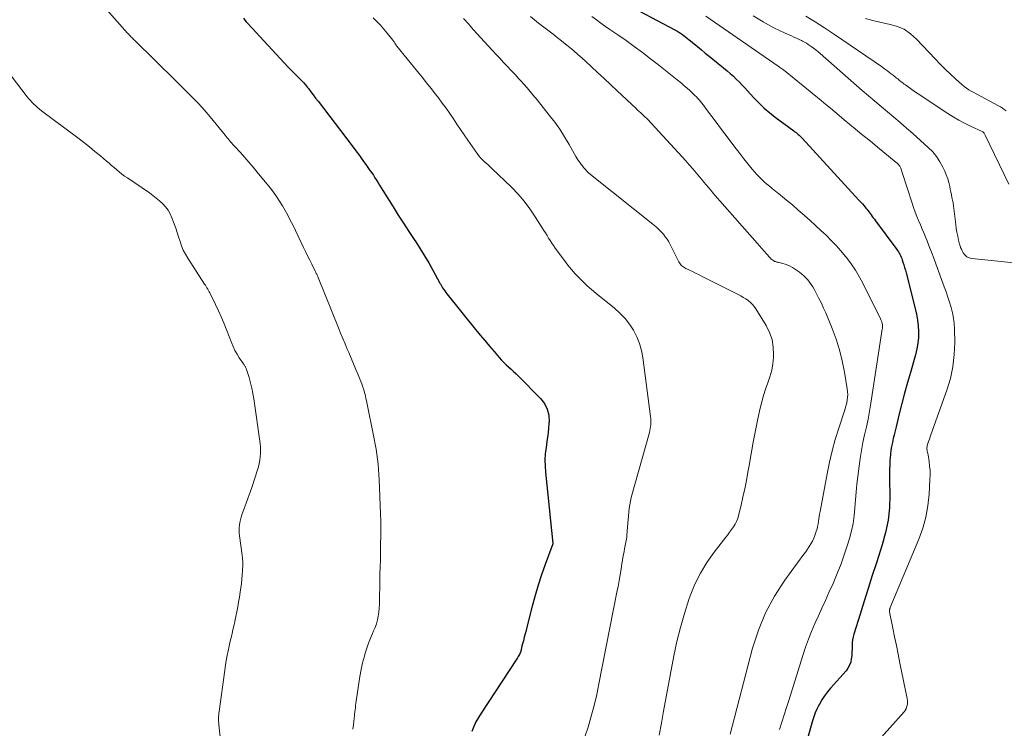
# Model space of a CAD drawing. Units: inches. Extents: x 1975000 to 1980043, y 540000 to 545000.
# Drawn here: x 1975312 to 1975498, y 540751 to 540885 of the extents above; entities that cross this region are included whole.
import ezdxf

# ---------------------------------------------------------------- set-up
doc = ezdxf.new("R2010")
doc.units = ezdxf.units.IN
doc.header["$LTSCALE"] = 100
doc.header["$MEASUREMENT"] = 0
doc.layers.add('CONTOUR INDEX', color=32, linetype='Continuous', lineweight=25)
doc.layers.add('CONTOUR INTERMEDIATE', color=40, linetype='Continuous', lineweight=15)

msp = doc.modelspace()

# ---------------------------------------------------------------- linework, layer by layer
at = {"layer": 'CONTOUR INDEX', "flags": 128}
for points, elevation in [([(1975354.08, 540885.76), (1975354.34, 540885.4), (1975354.61, 540885.06), (1975354.9, 540884.73), (1975362.55, 540876.46), (1975362.73, 540876.27), (1975362.92, 540876.08), (1975363.11, 540875.89), (1975363.31, 540875.7), (1975363.5, 540875.52), (1975363.7, 540875.34), (1975363.89, 540875.15), (1975364.08, 540874.97), (1975364.58, 540874.48), (1975365, 540874.05), (1975365.42, 540873.6), (1975365.82, 540873.13), (1975366.2, 540872.66), (1975366.37, 540872.44), (1975366.83, 540871.84), (1975367.28, 540871.25), (1975367.74, 540870.65), (1975368.2, 540870.05), (1975374.64, 540861.59), (1975375.32, 540860.67), (1975376.01, 540859.76), (1975376.68, 540858.83), (1975377.35, 540857.91), (1975378.02, 540856.96), (1975378.34, 540856.5), (1975378.66, 540856.03), (1975378.96, 540855.56), (1975379.25, 540855.08), (1975379.54, 540854.6), (1975379.83, 540854.13), (1975380.13, 540853.65), (1975380.42, 540853.17), (1975382.38, 540850.06), (1975383.36, 540848.5), (1975384.35, 540846.96), (1975385.35, 540845.42), (1975386.37, 540843.89), (1975386.68, 540843.42), (1975387.52, 540842.12), (1975388.35, 540840.8), (1975389.13, 540839.46), (1975389.89, 540838.11), (1975391.25, 540835.64), (1975391.32, 540835.51), (1975391.39, 540835.38), (1975391.46, 540835.26), (1975391.53, 540835.13), (1975391.75, 540834.76), (1975391.94, 540834.46), (1975392.14, 540834.16), (1975392.35, 540833.86), (1975392.57, 540833.58), (1975397.96, 540826.88), (1975398.83, 540825.81), (1975399.71, 540824.76), (1975400.59, 540823.71), (1975401.48, 540822.67), (1975402.45, 540821.55), (1975402.88, 540821.08), (1975403.31, 540820.62), (1975403.77, 540820.19), (1975404.24, 540819.76), (1975404.71, 540819.35), (1975405.18, 540818.92), (1975405.63, 540818.48), (1975406.08, 540818.04), (1975410.27, 540813.8), (1975411.01, 540812.83), (1975411.55, 540811.78), (1975411.81, 540810.63), (1975411.87, 540809.41), (1975411.85, 540809.2), (1975411.75, 540808.03), (1975411.62, 540806.86), (1975411.47, 540805.69), (1975411.3, 540804.52), (1975411.17, 540803.36), (1975411.09, 540802.19), (1975411.11, 540801.02), (1975411.19, 540799.85), (1975412.62, 540786.38), (1975412.6, 540786.29), (1975411.16, 540782.41), (1975410.47, 540780.46), (1975409.82, 540778.49), (1975409.24, 540776.5), (1975408.69, 540774.51), (1975407.69, 540770.55), (1975407.52, 540769.9), (1975407.36, 540769.26), (1975407.19, 540768.62), (1975407.02, 540767.97), (1975406.75, 540766.99), (1975406.71, 540766.84), (1975406.68, 540766.69), (1975406.64, 540766.53), (1975406.61, 540766.38), (1975406.58, 540766.21), (1975406.57, 540766.14), (1975406.56, 540766.07), (1975406.54, 540766), (1975406.53, 540765.93), (1975406.52, 540765.86), (1975406.5, 540765.79), (1975406.47, 540765.73), (1975406.44, 540765.66), (1975406.28, 540765.37), (1975406.17, 540765.17), (1975406.05, 540764.96), (1975405.93, 540764.76), (1975405.8, 540764.56), (1975399.02, 540754.3), (1975398.51, 540753.46), (1975398.05, 540752.61), (1975397.65, 540751.73), (1975397.29, 540750.82)], 920), ([(1975429, 540887.09), (1975435.69, 540883.54), (1975436.05, 540883.34), (1975436.4, 540883.13), (1975436.75, 540882.91), (1975437.09, 540882.68), (1975437.42, 540882.44), (1975437.75, 540882.19), (1975438.08, 540881.93), (1975438.4, 540881.67), (1975439.22, 540880.98), (1975439.95, 540880.37), (1975440.69, 540879.76), (1975441.42, 540879.15), (1975442.16, 540878.55), (1975445.57, 540875.77), (1975446.15, 540875.28), (1975446.73, 540874.77), (1975447.28, 540874.24), (1975447.82, 540873.7), (1975448.35, 540873.14), (1975448.87, 540872.58), (1975449.39, 540872.02), (1975449.91, 540871.46), (1975450.69, 540870.62), (1975451.62, 540869.66), (1975452.58, 540868.73), (1975453.6, 540867.87), (1975454.65, 540867.04), (1975458.15, 540864.43), (1975458.36, 540864.27), (1975458.57, 540864.11), (1975458.78, 540863.94), (1975458.98, 540863.77), (1975459.18, 540863.6), (1975459.37, 540863.42), (1975459.56, 540863.23), (1975459.74, 540863.04), (1975470.48, 540851.33), (1975470.81, 540850.97), (1975471.13, 540850.6), (1975471.45, 540850.22), (1975471.76, 540849.84), (1975471.95, 540849.61), (1975472.17, 540849.34), (1975472.38, 540849.07), (1975472.58, 540848.8), (1975472.79, 540848.52), (1975472.99, 540848.25), (1975473.19, 540847.97), (1975473.39, 540847.7), (1975473.6, 540847.42), (1975477.63, 540842.02), (1975477.79, 540841.79), (1975477.94, 540841.56), (1975478.08, 540841.32), (1975478.22, 540841.08), (1975478.34, 540840.83), (1975478.46, 540840.57), (1975478.56, 540840.31), (1975478.65, 540840.05), (1975478.8, 540839.58), (1975478.96, 540839.08), (1975479.11, 540838.58), (1975479.25, 540838.07), (1975479.39, 540837.56), (1975481.13, 540830.82), (1975481.37, 540829.74), (1975481.56, 540828.65), (1975481.67, 540827.55), (1975481.74, 540826.45), (1975481.71, 540825.34), (1975481.62, 540824.25), (1975481.43, 540823.17), (1975481.17, 540822.09), (1975480.19, 540818.75), (1975479.64, 540816.8), (1975479.1, 540814.84), (1975478.59, 540812.87), (1975478.09, 540810.9), (1975477.49, 540808.41), (1975477.31, 540807.68), (1975477.14, 540806.95), (1975476.96, 540806.22), (1975476.79, 540805.49), (1975476.64, 540804.75), (1975476.52, 540804.02), (1975476.43, 540803.27), (1975476.37, 540802.53), (1975476.34, 540802.16), (1975476.3, 540801.23), (1975476.27, 540800.3), (1975476.26, 540799.37), (1975476.26, 540798.43), (1975476.31, 540795.5), (1975476.22, 540793.12), (1975475.99, 540790.76), (1975475.51, 540788.44), (1975474.88, 540786.14), (1975473.76, 540782.72), (1975472.98, 540780.3), (1975472.2, 540777.87), (1975471.43, 540775.44), (1975470.67, 540773.01), (1975469.5, 540769.23), (1975469.36, 540768.68), (1975469.25, 540768.13), (1975469.19, 540767.57), (1975469.17, 540767), (1975469.16, 540766.43), (1975469.14, 540765.86), (1975469.1, 540765.29), (1975469.05, 540764.72), (1975469.03, 540764.55), (1975468.91, 540763.93), (1975468.71, 540763.33), (1975468.4, 540762.78), (1975468.03, 540762.27), (1975465.12, 540759), (1975464.53, 540758.29), (1975463.98, 540757.55), (1975463.48, 540756.78), (1975463.01, 540755.99), (1975462.89, 540755.77), (1975462.53, 540755.05), (1975462.21, 540754.33), (1975461.94, 540753.58), (1975461.69, 540752.82), (1975457.54, 540738.11)], 900)]:
    msp.add_lwpolyline(points, dxfattribs=dict(at, elevation=elevation))
at = {"layer": 'CONTOUR INTERMEDIATE', "flags": 128}
for points, elevation in [([(1975328.29, 540887.33), (1975332.19, 540882.93), (1975332.34, 540882.76), (1975332.5, 540882.58), (1975332.66, 540882.41), (1975332.83, 540882.25), (1975332.99, 540882.08), (1975333.16, 540881.91), (1975333.32, 540881.75), (1975333.49, 540881.58), (1975341.38, 540873.86), (1975342.21, 540873.04), (1975343.04, 540872.21), (1975343.86, 540871.39), (1975344.68, 540870.56), (1975345.49, 540869.71), (1975346.28, 540868.85), (1975347.05, 540867.97), (1975347.8, 540867.08), (1975350.62, 540863.65), (1975350.83, 540863.39), (1975351.04, 540863.13), (1975351.25, 540862.88), (1975351.46, 540862.62), (1975351.67, 540862.36), (1975351.89, 540862.11), (1975352.11, 540861.86), (1975352.33, 540861.62), (1975353.53, 540860.32), (1975354.34, 540859.42), (1975355.14, 540858.51), (1975355.93, 540857.59), (1975356.7, 540856.65), (1975359.14, 540853.65), (1975359.77, 540852.84), (1975360.37, 540852.01), (1975360.93, 540851.15), (1975361.47, 540850.27), (1975361.98, 540849.38), (1975362.48, 540848.48), (1975362.95, 540847.56), (1975363.41, 540846.64), (1975365.46, 540842.37), (1975365.84, 540841.58), (1975366.23, 540840.78), (1975366.62, 540839.99), (1975367.01, 540839.2), (1975367.66, 540837.91), (1975367.73, 540837.77), (1975367.8, 540837.62), (1975367.87, 540837.47), (1975367.94, 540837.32), (1975368.01, 540837.16), (1975368.07, 540837.01), (1975368.14, 540836.86), (1975368.2, 540836.71), (1975372.06, 540827.17), (1975372.47, 540826.16), (1975372.89, 540825.15), (1975373.31, 540824.14), (1975373.73, 540823.13), (1975374.01, 540822.48), (1975374.46, 540821.42), (1975374.9, 540820.36), (1975375.34, 540819.31), (1975375.78, 540818.25), (1975376.3, 540817), (1975376.47, 540816.56), (1975376.63, 540816.11), (1975376.78, 540815.66), (1975376.92, 540815.21), (1975377.04, 540814.75), (1975377.16, 540814.29), (1975377.26, 540813.83), (1975377.36, 540813.36), (1975378.82, 540806.14), (1975379, 540805.19), (1975379.17, 540804.24), (1975379.31, 540803.28), (1975379.44, 540802.32), (1975379.54, 540801.36), (1975379.63, 540800.39), (1975379.7, 540799.43), (1975379.75, 540798.46), (1975380, 540791.95), (1975380.01, 540791.68), (1975380.03, 540791.42), (1975380.04, 540791.16), (1975380.06, 540790.89), (1975380.08, 540790.54), (1975380.08, 540790.45), (1975380.09, 540790.36), (1975380.09, 540790.28), (1975380.09, 540790.19), (1975380.09, 540790.1), (1975380.1, 540790.01), (1975380.1, 540789.92), (1975380.09, 540789.83), (1975380.01, 540784.24), (1975380, 540783.59), (1975379.98, 540782.93), (1975379.96, 540782.27), (1975379.94, 540781.62), (1975379.91, 540780.96), (1975379.89, 540780.3), (1975379.88, 540779.64), (1975379.86, 540778.99), (1975379.82, 540775.61), (1975379.79, 540774.86), (1975379.74, 540774.12), (1975379.67, 540773.38), (1975379.57, 540772.64), (1975379.43, 540771.91), (1975379.24, 540771.2), (1975379, 540770.5), (1975378.71, 540769.82), (1975378.5, 540769.36), (1975378.1, 540768.45), (1975377.73, 540767.53), (1975377.41, 540766.59), (1975377.11, 540765.63), (1975376.95, 540765.04), (1975376.62, 540763.77), (1975376.33, 540762.5), (1975376.09, 540761.22), (1975375.89, 540759.93), (1975375.41, 540756.51), (1975375.35, 540756.11), (1975375.3, 540755.71), (1975375.25, 540755.3), (1975375.21, 540754.9), (1975375.16, 540754.5), (1975375.12, 540754.1), (1975375.07, 540753.7), (1975375.02, 540753.3), (1975374.87, 540752.08), (1975374.75, 540751.24)], 924), ([(1975378.65, 540885.81), (1975379.34, 540885.12), (1975380.01, 540884.4), (1975380.65, 540883.67), (1975381.28, 540882.92), (1975382.31, 540881.62), (1975382.4, 540881.5), (1975382.49, 540881.38), (1975382.57, 540881.26), (1975382.65, 540881.13), (1975382.72, 540881.01), (1975382.77, 540880.94), (1975382.81, 540880.88), (1975382.86, 540880.81), (1975382.9, 540880.74), (1975382.95, 540880.68), (1975383, 540880.61), (1975383.04, 540880.55), (1975383.09, 540880.48), (1975387, 540875.67), (1975387.86, 540874.6), (1975388.72, 540873.52), (1975389.57, 540872.44), (1975390.42, 540871.36), (1975390.96, 540870.66), (1975391.69, 540869.69), (1975392.41, 540868.71), (1975393.11, 540867.71), (1975393.8, 540866.71), (1975394.47, 540865.7), (1975395.15, 540864.69), (1975395.84, 540863.68), (1975396.52, 540862.68), (1975398.29, 540860.12), (1975398.59, 540859.73), (1975398.9, 540859.35), (1975399.24, 540859), (1975399.6, 540858.66), (1975399.97, 540858.33), (1975400.34, 540858), (1975400.7, 540857.67), (1975401.06, 540857.33), (1975404.75, 540853.77), (1975406.01, 540852.48), (1975407.19, 540851.12), (1975408.27, 540849.69), (1975409.28, 540848.19), (1975410.6, 540846.08), (1975410.9, 540845.6), (1975411.2, 540845.12), (1975411.49, 540844.64), (1975411.78, 540844.15), (1975412.07, 540843.67), (1975412.38, 540843.2), (1975412.7, 540842.73), (1975413.03, 540842.27), (1975414.78, 540839.89), (1975415.44, 540839.04), (1975416.12, 540838.21), (1975416.83, 540837.4), (1975417.56, 540836.62), (1975418.32, 540835.87), (1975419.11, 540835.13), (1975419.91, 540834.42), (1975420.74, 540833.73), (1975424.27, 540830.88), (1975425.29, 540829.95), (1975426.24, 540828.96), (1975427.07, 540827.87), (1975427.83, 540826.72), (1975428.45, 540825.48), (1975428.97, 540824.22), (1975429.33, 540822.9), (1975429.6, 540821.54), (1975431.08, 540810.38), (1975431.12, 540810), (1975431.14, 540809.62), (1975431.14, 540809.25), (1975431.12, 540808.87), (1975431.08, 540808.49), (1975431.02, 540808.12), (1975430.95, 540807.75), (1975430.86, 540807.38), (1975427.42, 540795.04), (1975427.26, 540794.36), (1975427.12, 540793.68), (1975427.01, 540793), (1975426.93, 540792.31), (1975426.88, 540791.62), (1975426.82, 540790.93), (1975426.77, 540790.23), (1975426.71, 540789.54), (1975426.59, 540787.9), (1975426.56, 540787.58), (1975426.52, 540787.26), (1975426.47, 540786.94), (1975426.41, 540786.62), (1975426.34, 540786.3), (1975426.27, 540785.98), (1975426.21, 540785.66), (1975426.14, 540785.34), (1975426.05, 540784.85), (1975425.94, 540784.29), (1975425.84, 540783.72), (1975425.74, 540783.15), (1975425.65, 540782.59), (1975425.48, 540781.53), (1975425.31, 540780.44), (1975425.12, 540779.35), (1975424.93, 540778.25), (1975424.72, 540777.17), (1975421.32, 540759.84), (1975420.88, 540757.77), (1975420.4, 540755.72), (1975419.84, 540753.68), (1975419.25, 540751.65), (1975418.73, 540749.99)], 916), ([(1975395.7, 540885.69), (1975396.01, 540885.35), (1975396.32, 540885.01), (1975396.63, 540884.66), (1975396.93, 540884.31), (1975397.24, 540883.97), (1975397.55, 540883.63), (1975400.38, 540880.49), (1975401.09, 540879.71), (1975401.81, 540878.93), (1975402.54, 540878.16), (1975403.26, 540877.39), (1975403.99, 540876.62), (1975404.72, 540875.85), (1975405.44, 540875.07), (1975406.16, 540874.29), (1975406.39, 540874.03), (1975407.22, 540873.12), (1975408.03, 540872.19), (1975408.82, 540871.24), (1975409.61, 540870.29), (1975411.92, 540867.43), (1975412.94, 540866.1), (1975413.91, 540864.74), (1975414.82, 540863.33), (1975415.68, 540861.88), (1975416.97, 540859.58), (1975417.15, 540859.27), (1975417.34, 540858.96), (1975417.54, 540858.66), (1975417.74, 540858.37), (1975417.95, 540858.08), (1975418.17, 540857.8), (1975418.39, 540857.53), (1975418.63, 540857.26), (1975419.14, 540856.7), (1975419.2, 540856.62), (1975419.27, 540856.55), (1975419.34, 540856.48), (1975419.41, 540856.41), (1975419.48, 540856.34), (1975419.56, 540856.28), (1975419.63, 540856.21), (1975419.71, 540856.15), (1975431.81, 540846.51), (1975432.26, 540846.13), (1975432.69, 540845.73), (1975433.1, 540845.31), (1975433.49, 540844.87), (1975433.85, 540844.41), (1975434.19, 540843.94), (1975434.5, 540843.44), (1975434.78, 540842.92), (1975436.42, 540839.67), (1975436.54, 540839.47), (1975436.67, 540839.28), (1975436.81, 540839.1), (1975436.97, 540838.93), (1975437.15, 540838.78), (1975437.33, 540838.64), (1975437.53, 540838.52), (1975437.73, 540838.41), (1975438.45, 540838.07), (1975439.01, 540837.8), (1975439.58, 540837.52), (1975440.14, 540837.25), (1975440.7, 540836.96), (1975447.65, 540833.47), (1975448.13, 540833.21), (1975448.61, 540832.93), (1975449.07, 540832.64), (1975449.52, 540832.33), (1975449.94, 540831.98), (1975450.33, 540831.61), (1975450.67, 540831.2), (1975450.99, 540830.75), (1975452.92, 540827.62), (1975453.57, 540826.31), (1975454.05, 540824.96), (1975454.28, 540823.54), (1975454.33, 540822.08), (1975454.31, 540821.6), (1975454.18, 540820.36), (1975453.97, 540819.13), (1975453.64, 540817.93), (1975453.24, 540816.75), (1975452.8, 540815.57), (1975452.41, 540814.38), (1975452.08, 540813.17), (1975451.79, 540811.95), (1975451.37, 540809.96), (1975450.93, 540807.76), (1975450.49, 540805.55), (1975450.09, 540803.34), (1975449.7, 540801.13), (1975449.48, 540799.85), (1975449.19, 540798.28), (1975448.88, 540796.71), (1975448.54, 540795.15), (1975448.18, 540793.59), (1975447.71, 540791.65), (1975447.54, 540791.08), (1975447.32, 540790.53), (1975447.04, 540790), (1975446.73, 540789.49), (1975446.38, 540789), (1975446.02, 540788.51), (1975445.65, 540788.03), (1975445.29, 540787.55), (1975443.09, 540784.73), (1975441.72, 540782.79), (1975440.49, 540780.78), (1975439.46, 540778.65), (1975438.57, 540776.45), (1975438.32, 540775.75), (1975437.47, 540773.13), (1975436.7, 540770.48), (1975436.06, 540767.81), (1975435.49, 540765.11), (1975433.54, 540754.67), (1975433.11, 540752.38), (1975432.67, 540750.1)], 912), ([(1975408.34, 540886.04), (1975409.11, 540885.44), (1975409.88, 540884.84), (1975412.63, 540882.73), (1975413.43, 540882.11), (1975414.22, 540881.49), (1975415, 540880.86), (1975415.78, 540880.21), (1975416.54, 540879.56), (1975417.3, 540878.9), (1975418.06, 540878.23), (1975418.8, 540877.56), (1975419.81, 540876.62), (1975421.05, 540875.47), (1975422.29, 540874.32), (1975423.53, 540873.16), (1975424.77, 540872), (1975428.33, 540868.66), (1975428.62, 540868.38), (1975428.91, 540868.11), (1975429.2, 540867.84), (1975429.48, 540867.57), (1975429.98, 540867.11), (1975430.02, 540867.07), (1975430.06, 540867.03), (1975430.11, 540866.99), (1975430.15, 540866.95), (1975430.19, 540866.91), (1975430.24, 540866.87), (1975430.28, 540866.83), (1975430.32, 540866.79), (1975430.36, 540866.76), (1975430.4, 540866.72), (1975430.44, 540866.67), (1975430.48, 540866.63), (1975437.74, 540858.74), (1975438.4, 540858), (1975439.06, 540857.26), (1975439.7, 540856.51), (1975440.33, 540855.75), (1975440.75, 540855.25), (1975441.17, 540854.74), (1975441.59, 540854.22), (1975442.02, 540853.71), (1975442.44, 540853.2), (1975442.87, 540852.69), (1975443.3, 540852.18), (1975443.73, 540851.68), (1975444.17, 540851.17), (1975451.2, 540843.21), (1975451.64, 540842.71), (1975452.09, 540842.2), (1975452.53, 540841.7), (1975452.97, 540841.19), (1975453.59, 540840.47), (1975453.73, 540840.33), (1975453.87, 540840.19), (1975454.02, 540840.07), (1975454.19, 540839.95), (1975454.26, 540839.89), (1975454.39, 540839.82), (1975454.53, 540839.75), (1975454.67, 540839.69), (1975454.81, 540839.65), (1975454.96, 540839.61), (1975455.11, 540839.58), (1975455.25, 540839.54), (1975455.4, 540839.51), (1975456.08, 540839.35), (1975456.55, 540839.22), (1975457.02, 540839.05), (1975457.46, 540838.83), (1975457.88, 540838.58), (1975459.2, 540837.69), (1975459.64, 540837.38), (1975460.05, 540837.03), (1975460.43, 540836.65), (1975460.79, 540836.25), (1975461.12, 540835.82), (1975461.44, 540835.38), (1975461.73, 540834.92), (1975462, 540834.46), (1975462.44, 540833.63), (1975462.91, 540832.74), (1975463.36, 540831.83), (1975463.78, 540830.91), (1975464.18, 540829.99), (1975465.39, 540827.04), (1975466.14, 540825.03), (1975466.79, 540822.99), (1975467.31, 540820.9), (1975467.73, 540818.8), (1975468.26, 540815.6), (1975468.32, 540815.07), (1975468.34, 540814.54), (1975468.31, 540814.01), (1975468.24, 540813.48), (1975468.15, 540813.02), (1975468.09, 540812.73), (1975468.02, 540812.43), (1975467.94, 540812.14), (1975467.85, 540811.85), (1975466.65, 540808.18), (1975466, 540806.05), (1975465.41, 540803.9), (1975464.9, 540801.73), (1975464.45, 540799.54), (1975463.12, 540792.4), (1975463.04, 540791.94), (1975462.96, 540791.47), (1975462.89, 540791.01), (1975462.82, 540790.54), (1975462.74, 540790.07), (1975462.65, 540789.61), (1975462.54, 540789.15), (1975462.41, 540788.7), (1975462.34, 540788.45), (1975462.15, 540787.89), (1975461.93, 540787.35), (1975461.67, 540786.82), (1975461.38, 540786.3), (1975461.07, 540785.8), (1975460.75, 540785.3), (1975460.41, 540784.81), (1975460.07, 540784.33), (1975456.48, 540779.43), (1975454.52, 540776.41), (1975452.81, 540773.28), (1975451.46, 540769.98), (1975450.35, 540766.55), (1975446.1, 540750.29)], 908), ([(1975419.99, 540886.04), (1975420.83, 540885.41), (1975421.68, 540884.79), (1975422.54, 540884.18), (1975423.4, 540883.58), (1975424.85, 540882.6), (1975426.43, 540881.5), (1975428, 540880.38), (1975429.55, 540879.24), (1975431.08, 540878.07), (1975432.29, 540877.12), (1975433.25, 540876.37), (1975434.2, 540875.61), (1975435.16, 540874.85), (1975436.11, 540874.08), (1975436.91, 540873.43), (1975437.45, 540872.98), (1975437.98, 540872.52), (1975438.51, 540872.05), (1975439.02, 540871.57), (1975439.47, 540871.14), (1975439.74, 540870.86), (1975440.01, 540870.58), (1975440.27, 540870.28), (1975440.52, 540869.98), (1975440.76, 540869.67), (1975441, 540869.36), (1975441.24, 540869.05), (1975441.48, 540868.73), (1975442.64, 540867.17), (1975443.46, 540866.07), (1975444.28, 540864.97), (1975445.1, 540863.88), (1975445.93, 540862.79), (1975447.19, 540861.12), (1975447.57, 540860.63), (1975447.95, 540860.14), (1975448.33, 540859.65), (1975448.72, 540859.17), (1975450.3, 540857.2), (1975450.73, 540856.7), (1975451.16, 540856.2), (1975451.62, 540855.72), (1975452.08, 540855.26), (1975452.56, 540854.8), (1975453.05, 540854.36), (1975453.56, 540853.94), (1975454.07, 540853.52), (1975455.64, 540852.27), (1975456.77, 540851.35), (1975457.9, 540850.41), (1975459, 540849.46), (1975460.1, 540848.49), (1975460.25, 540848.36), (1975461.26, 540847.45), (1975462.26, 540846.53), (1975463.26, 540845.6), (1975464.26, 540844.67), (1975465.23, 540843.72), (1975466.17, 540842.73), (1975467.07, 540841.71), (1975467.94, 540840.67), (1975468.09, 540840.47), (1975468.98, 540839.28), (1975469.81, 540838.06), (1975470.57, 540836.78), (1975471.27, 540835.47), (1975474.54, 540828.85), (1975474.61, 540828.71), (1975474.67, 540828.56), (1975474.73, 540828.41), (1975474.79, 540828.26), (1975474.84, 540828.11), (1975474.88, 540827.96), (1975474.9, 540827.8), (1975474.92, 540827.64), (1975474.92, 540827.6), (1975474.92, 540827.42), (1975474.92, 540827.25), (1975474.9, 540827.07), (1975474.88, 540826.89), (1975472.71, 540812.89), (1975472.46, 540811.4), (1975472.19, 540809.9), (1975471.88, 540808.42), (1975471.55, 540806.94), (1975471.23, 540805.45), (1975470.94, 540803.97), (1975470.7, 540802.47), (1975470.49, 540800.97), (1975470.26, 540799.04), (1975470.09, 540797.57), (1975469.94, 540796.09), (1975469.82, 540794.6), (1975469.72, 540793.12), (1975469.57, 540791.64), (1975469.36, 540790.18), (1975469.05, 540788.74), (1975468.67, 540787.3), (1975468.37, 540786.32), (1975467.75, 540784.42), (1975467.09, 540782.53), (1975466.35, 540780.67), (1975465.57, 540778.83), (1975464.78, 540777.07), (1975464.13, 540775.6), (1975463.47, 540774.14), (1975462.81, 540772.67), (1975462.15, 540771.21), (1975461.51, 540769.74), (1975460.91, 540768.25), (1975460.37, 540766.74), (1975459.87, 540765.21), (1975457.23, 540756.69), (1975456.8, 540755.31), (1975456.36, 540753.93), (1975455.9, 540752.55), (1975455.43, 540751.18)], 904), ([(1975441.51, 540886.14), (1975455.22, 540876.66), (1975455.38, 540876.54), (1975455.54, 540876.43), (1975455.7, 540876.31), (1975455.86, 540876.2), (1975456.02, 540876.08), (1975456.18, 540875.96), (1975456.34, 540875.84), (1975456.49, 540875.72), (1975463.35, 540870.15), (1975464.21, 540869.45), (1975465.07, 540868.74), (1975465.91, 540868.03), (1975466.76, 540867.31), (1975468.14, 540866.13), (1975468.29, 540866), (1975468.44, 540865.87), (1975468.59, 540865.75), (1975468.74, 540865.62), (1975468.89, 540865.49), (1975469.04, 540865.36), (1975469.2, 540865.24), (1975469.35, 540865.12), (1975471.03, 540863.76), (1975472.02, 540862.96), (1975473.01, 540862.15), (1975474, 540861.35), (1975474.99, 540860.54), (1975477.53, 540858.47), (1975477.65, 540858.36), (1975477.77, 540858.26), (1975477.89, 540858.14), (1975478, 540858.03), (1975478.1, 540857.9), (1975478.19, 540857.77), (1975478.26, 540857.63), (1975478.33, 540857.49), (1975478.37, 540857.38), (1975478.45, 540857.18), (1975478.52, 540856.97), (1975478.59, 540856.76), (1975478.66, 540856.56), (1975480.51, 540850.75), (1975480.79, 540849.91), (1975481.09, 540849.08), (1975481.41, 540848.26), (1975481.75, 540847.45), (1975482.1, 540846.64), (1975482.44, 540845.83), (1975482.78, 540845.01), (1975483.12, 540844.2), (1975483.34, 540843.66), (1975483.77, 540842.56), (1975484.2, 540841.47), (1975484.62, 540840.37), (1975485.03, 540839.27), (1975486.6, 540834.95), (1975486.95, 540833.98), (1975487.28, 540833), (1975487.6, 540832.01), (1975487.9, 540831.02), (1975488.15, 540830.02), (1975488.35, 540829.01), (1975488.46, 540827.99), (1975488.52, 540826.97), (1975488.57, 540824.4), (1975488.49, 540822.1), (1975488.24, 540819.82), (1975487.75, 540817.59), (1975487.09, 540815.38), (1975484.07, 540806.93), (1975483.93, 540806.52), (1975483.79, 540806.11), (1975483.65, 540805.69), (1975483.52, 540805.28), (1975483.39, 540804.88), (1975483.34, 540804.67), (1975483.31, 540804.45), (1975483.32, 540804.24), (1975483.35, 540804.03), (1975483.4, 540803.81), (1975483.45, 540803.59), (1975483.49, 540803.38), (1975483.53, 540803.16), (1975483.73, 540801.87), (1975483.84, 540801.01), (1975483.91, 540800.15), (1975483.92, 540799.28), (1975483.9, 540798.41), (1975483.74, 540795.71), (1975483.51, 540793.51), (1975483.12, 540791.35), (1975482.52, 540789.24), (1975481.77, 540787.16), (1975476.38, 540774.23), (1975476.35, 540774.14), (1975476.31, 540774.05), (1975476.29, 540773.95), (1975476.26, 540773.86), (1975476.24, 540773.76), (1975476.24, 540773.66), (1975476.24, 540773.57), (1975476.25, 540773.47), (1975476.88, 540770.36), (1975477.22, 540768.7), (1975477.55, 540767.05), (1975477.89, 540765.4), (1975478.22, 540763.74), (1975479.57, 540757.02), (1975479.62, 540756.69), (1975479.64, 540756.36), (1975479.62, 540756.03), (1975479.58, 540755.7), (1975479.49, 540755.38), (1975479.37, 540755.08), (1975479.21, 540754.79), (1975479.01, 540754.53), (1975473.63, 540748.45)], 896), ([(1975450.48, 540886.19), (1975452.35, 540885.07), (1975453.37, 540884.48), (1975454.4, 540883.93), (1975455.45, 540883.41), (1975456.52, 540882.91), (1975457.72, 540882.39), (1975458.19, 540882.17), (1975458.67, 540881.96), (1975459.14, 540881.73), (1975459.61, 540881.5), (1975459.77, 540881.43), (1975460.16, 540881.23), (1975460.53, 540881.01), (1975460.9, 540880.78), (1975461.26, 540880.54), (1975461.44, 540880.4), (1975461.88, 540880.08), (1975462.31, 540879.75), (1975462.73, 540879.4), (1975463.15, 540879.04), (1975471.06, 540872.08), (1975472.25, 540871.05), (1975473.45, 540870.03), (1975474.65, 540869.02), (1975475.87, 540868.02), (1975477.09, 540867.01), (1975478.29, 540866), (1975479.48, 540864.97), (1975480.66, 540863.92), (1975483.58, 540861.29), (1975484.41, 540860.45), (1975485.15, 540859.56), (1975485.79, 540858.59), (1975486.35, 540857.56), (1975486.69, 540856.83), (1975486.99, 540856.11), (1975487.26, 540855.38), (1975487.47, 540854.64), (1975487.65, 540853.88), (1975487.74, 540853.4), (1975487.84, 540852.88), (1975487.94, 540852.35), (1975488.05, 540851.83), (1975488.16, 540851.31), (1975488.26, 540850.79), (1975488.35, 540850.26), (1975488.43, 540849.74), (1975488.49, 540849.21), (1975488.78, 540846.71), (1975488.88, 540845.97), (1975489, 540845.24), (1975489.14, 540844.5), (1975489.3, 540843.78), (1975489.49, 540842.98), (1975489.58, 540842.66), (1975489.69, 540842.34), (1975489.83, 540842.03), (1975489.98, 540841.73), (1975490.18, 540841.37), (1975490.49, 540840.96), (1975490.85, 540840.63), (1975491.29, 540840.42), (1975491.79, 540840.3), (1975507.77, 540838.65)], 892), ([(1975460.43, 540886.14), (1975462.2, 540885.03), (1975463.95, 540883.91), (1975465.68, 540882.76), (1975467.41, 540881.6), (1975474.74, 540876.58), (1975475.3, 540876.19), (1975475.86, 540875.78), (1975476.4, 540875.37), (1975476.94, 540874.95), (1975477.6, 540874.42), (1975477.81, 540874.26), (1975478.01, 540874.09), (1975478.22, 540873.93), (1975478.42, 540873.76), (1975478.63, 540873.6), (1975478.83, 540873.44), (1975479.04, 540873.28), (1975479.25, 540873.12), (1975479.76, 540872.75), (1975480.23, 540872.42), (1975480.7, 540872.08), (1975481.17, 540871.76), (1975481.65, 540871.44), (1975487.28, 540867.72), (1975488.31, 540867.07), (1975489.37, 540866.45), (1975490.46, 540865.89), (1975491.56, 540865.35), (1975493.76, 540864.34), (1975493.88, 540864.28), (1975494.06, 540864.07), (1975494.14, 540863.97), (1975494.21, 540863.87), (1975494.27, 540863.76), (1975494.33, 540863.65), (1975498.82, 540854.35)], 888), ([(1975471.74, 540885.72), (1975473.07, 540885.31), (1975474.42, 540884.97), (1975475.78, 540884.7), (1975476.13, 540884.64), (1975477.6, 540884.23), (1975478.99, 540883.65), (1975480.23, 540882.82), (1975481.38, 540881.81), (1975484.91, 540878.05), (1975485.85, 540877.07), (1975486.8, 540876.12), (1975487.77, 540875.19), (1975488.75, 540874.27), (1975489.95, 540873.18), (1975490.36, 540872.83), (1975490.79, 540872.51), (1975491.23, 540872.22), (1975491.69, 540871.95), (1975492.17, 540871.7), (1975492.64, 540871.45), (1975493.11, 540871.19), (1975493.59, 540870.94), (1975496.85, 540869.2), (1975497.23, 540868.98), (1975497.6, 540868.75), (1975497.95, 540868.49), (1975498.3, 540868.22)], 884), ([(1975305.23, 540881.22), (1975313.21, 540870.88), (1975313.51, 540870.51), (1975313.81, 540870.15), (1975314.14, 540869.81), (1975314.47, 540869.47), (1975314.81, 540869.15), (1975315.17, 540868.84), (1975315.53, 540868.54), (1975315.9, 540868.25), (1975322.79, 540863.1), (1975323.88, 540862.27), (1975324.96, 540861.42), (1975326.02, 540860.56), (1975327.08, 540859.68), (1975328.19, 540858.72), (1975328.68, 540858.31), (1975329.16, 540857.9), (1975329.64, 540857.48), (1975330.13, 540857.07), (1975330.62, 540856.66), (1975331.11, 540856.26), (1975331.63, 540855.89), (1975332.15, 540855.52), (1975336.31, 540852.7), (1975336.97, 540852.22), (1975337.61, 540851.73), (1975338.22, 540851.21), (1975338.82, 540850.66), (1975339.36, 540850.07), (1975339.84, 540849.43), (1975340.22, 540848.74), (1975340.55, 540848.01), (1975340.98, 540846.86), (1975341.28, 540846.03), (1975341.57, 540845.2), (1975341.84, 540844.36), (1975342.1, 540843.52), (1975342.39, 540842.69), (1975342.72, 540841.88), (1975343.12, 540841.1), (1975343.57, 540840.34), (1975346.74, 540835.44), (1975346.89, 540835.21), (1975347.04, 540834.97), (1975347.19, 540834.73), (1975347.33, 540834.5), (1975347.47, 540834.26), (1975347.61, 540834.01), (1975347.74, 540833.77), (1975347.87, 540833.52), (1975348.81, 540831.59), (1975349.39, 540830.38), (1975349.94, 540829.15), (1975350.46, 540827.9), (1975350.96, 540826.65), (1975351.81, 540824.41), (1975352.13, 540823.65), (1975352.48, 540822.91), (1975352.88, 540822.2), (1975353.31, 540821.51), (1975354.09, 540820.35), (1975354.16, 540820.25), (1975354.23, 540820.14), (1975354.31, 540820.04), (1975354.38, 540819.93), (1975354.45, 540819.83), (1975354.51, 540819.72), (1975354.56, 540819.6), (1975354.6, 540819.48), (1975355.15, 540817.76), (1975355.43, 540816.76), (1975355.68, 540815.77), (1975355.89, 540814.76), (1975356.05, 540813.74), (1975357.23, 540805.26), (1975357.3, 540804.63), (1975357.33, 540804), (1975357.32, 540803.37), (1975357.28, 540802.74), (1975357.19, 540802.11), (1975357.08, 540801.49), (1975356.93, 540800.88), (1975356.75, 540800.28), (1975355.71, 540797.17), (1975355.35, 540796.11), (1975354.98, 540795.06), (1975354.61, 540794), (1975354.23, 540792.96), (1975353.81, 540791.82), (1975353.65, 540791.34), (1975353.51, 540790.85), (1975353.41, 540790.35), (1975353.33, 540789.85), (1975353.28, 540789.34), (1975353.27, 540788.83), (1975353.29, 540788.33), (1975353.34, 540787.82), (1975353.85, 540784.17), (1975353.88, 540783.95), (1975353.9, 540783.73), (1975353.92, 540783.5), (1975353.94, 540783.28), (1975353.95, 540783.06), (1975353.96, 540782.84), (1975353.96, 540782.62), (1975353.95, 540782.4), (1975353.9, 540781.22), (1975353.85, 540780.42), (1975353.79, 540779.61), (1975353.7, 540778.81), (1975353.59, 540778.01), (1975353.46, 540777.14), (1975353.32, 540776.21), (1975353.17, 540775.29), (1975353.01, 540774.37), (1975352.83, 540773.45), (1975352.65, 540772.53), (1975352.46, 540771.61), (1975352.25, 540770.7), (1975352.04, 540769.78), (1975352.02, 540769.67), (1975351.81, 540768.77), (1975351.6, 540767.87), (1975351.4, 540766.96), (1975351.21, 540766.06), (1975351.02, 540765.15), (1975350.85, 540764.24), (1975350.7, 540763.33), (1975350.56, 540762.42), (1975349.48, 540754.58), (1975349.44, 540754.27), (1975349.41, 540753.95), (1975349.39, 540753.64), (1975349.39, 540753.32), (1975349.39, 540753.01), (1975349.4, 540752.69), (1975349.42, 540752.38), (1975349.45, 540752.07), (1975350.21, 540745.22)], 928)]:
    msp.add_lwpolyline(points, dxfattribs=dict(at, elevation=elevation))

doc.saveas('drawing.dxf')
